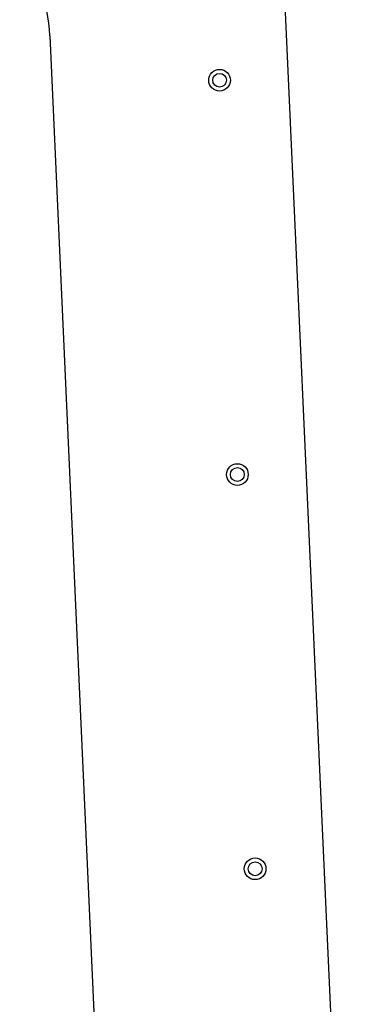
# Model space of a CAD drawing. Units: millimetres. Extents: x -2629 to 3560, y -3010 to 4915.
# Drawn here: x 501 to 678, y 595 to 1094 of the extents above; entities that cross this region are included whole.
import ezdxf

# ---------------------------------------------------------------- set-up
doc = ezdxf.new("R2010")
doc.units = ezdxf.units.MM
doc.layers.add('Системный слой (1)', color=7, linetype='Continuous', true_color=0x909090)

# ---------------------------------------------------------------- blocks, each defined once
blk = doc.blocks.new('ИС-03')
at = {"layer": 'Системный слой (1)'}
for p, q in [((582.5, 198.89), (533.98, 1274.22)), ((419.96, 1138.97), (453.85, 387.91))]:
    blk.add_line(p, q, dxfattribs=at)
for centre, radius in [((506.06, 1116.45), 5.5), ((506.06, 1116.45), 3.5), ((515.08, 916.65), 5.5), ((515.08, 916.65), 3.5), ((524.09, 716.86), 5.5), ((524.09, 716.86), 3.5)]:
    blk.add_circle(centre, radius, dxfattribs=at)
blk.add_arc((320.06, 1134.46), 100, 2.5835, 32.1753, dxfattribs=at)

msp = doc.modelspace()

# ---------------------------------------------------------------- block references
msp.add_blockref('ИС-03', (95.967, -52.829))

doc.saveas('drawing.dxf')
